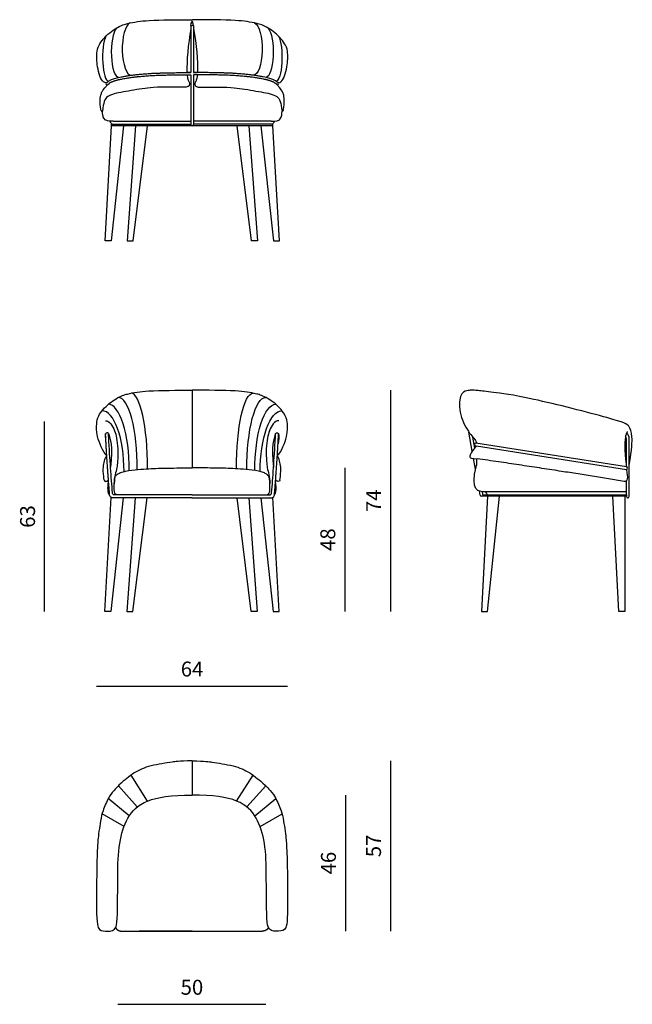
# Model space of a CAD drawing. Units: millimetres. Extents: x 7109 to 9161, y 86 to 3381.
import ezdxf

# ---------------------------------------------------------------- set-up
doc = ezdxf.new("R2010")
doc.units = ezdxf.units.MM
doc.styles.get("Standard").update_dxf_attribs({"font": 'arial.ttf'})
doc.dimstyles.new('2 - CAT - catalogo collezione', dxfattribs={"dimscale": 2.5, "dimtxt": 20, "dimasz": 10, "dimexe": 1.25, "dimexo": 0.625, "dimgap": 10, "dimtad": 1, "dimdec": 0, "dimlfac": 0.1, "dimtxsty": 'Standard', "dimblk": 'NONE', "dimblk1": 'NONE', "dimblk2": 'OPEN90', "dimcen": 2.5, "dimse1": 1, "dimse2": 1, "dimadec": 0, "dimazin": 0, "dimtfac": 1, "dimtdec": 0, "dimtmove": 0, "dimatfit": 3, "dimldrblk": 'NONE', "dimfxl": 0, "dimarcsym": 0})

# ---------------------------------------------------------------- blocks, each defined once
blk = doc.blocks.new('*D4')
at = {"color": 0, "lineweight": -2, "transparency": 16777216}
blk.add_line((8351.5, 901), (8351.5, 331), dxfattribs=at)
at = {"layer": 'Defpoints', "color": 0, "transparency": 16777216}
for p in [(7686.8, 901), (7686.8, 331), (8351.5, 331)]:
    blk.add_point(p, dxfattribs=at)
at = {"color": 0, "transparency": 16777216, "insert": (8301.1, 616), "char_height": 50, "attachment_point": 5, "rotation": 90}
blk.add_mtext('57', dxfattribs=at)
blk = doc.blocks.new('_None')
blk = doc.blocks.new('*D5')
at = {"color": 0, "lineweight": -2, "transparency": 16777216}
blk.add_line((8200.6, 786), (8200.6, 331), dxfattribs=at)
at = {"layer": 'Defpoints', "color": 0, "transparency": 16777216}
for p in [(7686.8, 786), (7687.4, 331), (8200.6, 331)]:
    blk.add_point(p, dxfattribs=at)
at = {"color": 0, "transparency": 16777216, "insert": (8150.1, 558.5), "char_height": 50, "attachment_point": 5, "rotation": 90}
blk.add_mtext('46', dxfattribs=at)
blk = doc.blocks.new('*D2')
at = {"color": 0, "lineweight": -2, "transparency": 16777216}
blk.add_line((8351.5, 2141), (8351.5, 1401), dxfattribs=at)
at = {"layer": 'Defpoints', "color": 0, "transparency": 16777216}
for p in [(7686.8, 2141), (7959.7, 1401), (8351.5, 1401)]:
    blk.add_point(p, dxfattribs=at)
at = {"color": 0, "transparency": 16777216, "insert": (8301.5, 1771), "char_height": 50, "attachment_point": 5, "rotation": 90}
blk.add_mtext('74', dxfattribs=at)
blk = doc.blocks.new('*D3')
at = {"color": 0, "lineweight": -2, "transparency": 16777216}
blk.add_line((8198.5, 1881), (8198.5, 1401), dxfattribs=at)
at = {"layer": 'Defpoints', "color": 0, "transparency": 16777216}
for p in [(7687.4, 1881), (7959.7, 1401), (8198.5, 1401)]:
    blk.add_point(p, dxfattribs=at)
at = {"color": 0, "transparency": 16777216, "insert": (8148, 1641), "char_height": 50, "attachment_point": 5, "rotation": 90}
blk.add_mtext('48', dxfattribs=at)
blk = doc.blocks.new('*D6')
at = {"color": 0, "lineweight": -2, "transparency": 16777216}
blk.add_line((7366.8, 1151), (8006.8, 1151), dxfattribs=at)
at = {"layer": 'Defpoints', "color": 0, "transparency": 16777216}
for p in [(7366.8, 2015.8), (8006.8, 2015.8), (8006.8, 1151)]:
    blk.add_point(p, dxfattribs=at)
at = {"color": 0, "transparency": 16777216, "insert": (7686.8, 1201.5), "char_height": 50, "attachment_point": 5}
blk.add_mtext('64', dxfattribs=at)
blk = doc.blocks.new('*D7')
at = {"color": 0, "lineweight": -2, "transparency": 16777216}
blk.add_line((7192.8, 1401), (7192.8, 2035.9), dxfattribs=at)
at = {"layer": 'Defpoints', "color": 0, "transparency": 16777216}
for p in [(7192.8, 2035.9), (7368.1, 2035.9), (7414.6, 1401)]:
    blk.add_point(p, dxfattribs=at)
at = {"color": 0, "transparency": 16777216, "insert": (7142.3, 1718.4), "char_height": 50, "attachment_point": 5, "rotation": 90, "bg_fill": 3, "box_fill_scale": 1.1, "bg_fill_color": 256, "bg_fill_true_color": 13158600, "bg_fill_transparency": 0}
blk.add_mtext('63', dxfattribs=at)
blk = doc.blocks.new('_Open90')
at = {"color": 0, "linetype": 'ByBlock', "lineweight": -2}
for p, q in [((0, 0), (-1, 0)), ((-0.5, 0.5), (0, 0)), ((0, 0), (-0.5, -0.5))]:
    blk.add_line(p, q, dxfattribs=at)
blk = doc.blocks.new('*D8')
at = {"color": 0, "lineweight": -2, "transparency": 16777216}
blk.add_line((7438.4, 86), (7934.3, 86), dxfattribs=at)
at = {"layer": 'Defpoints', "color": 0, "transparency": 16777216}
for p in [(7438.4, 537.6), (7934.3, 537.6), (7934.3, 86)]:
    blk.add_point(p, dxfattribs=at)
at = {"color": 0, "transparency": 16777216, "insert": (7686.4, 136.5), "char_height": 50, "attachment_point": 5, "bg_fill": 3, "box_fill_scale": 1.1, "bg_fill_color": 256, "bg_fill_true_color": 13158600, "bg_fill_transparency": 0}
blk.add_mtext('50', dxfattribs=at)

msp = doc.modelspace()

# ---------------------------------------------------------------- linework, layer by layer
for p, q in [((7683, 3361), (7683, 3203.7)), ((7691.8, 3361), (7691.8, 3203.7)), ((7683, 3196.5), (7683, 3030.3)), ((7691.8, 3196.5), (7691.8, 3030.3)), ((9141.3, 1884.9), (9141.3, 1977.8)), ((9151.3, 1786), (9151.3, 1977.8)), ((9141.3, 1884.9), (8637.4, 1964)), ((9141.3, 1874.9), (8639.2, 1953.5)), ((9141.3, 1786), (9141.3, 1837.8)), ((9141.3, 1786), (8656.3, 1786))]:
    msp.add_line(p, q)
for points in [[(7422.5, 3041), (7683, 3041)], [(7952.3, 3041), (7691.8, 3041)], [(7457.4, 3026), (7415.4, 2641), (7395.4, 2641), (7417.4, 3026)], [(7957.4, 3026), (7417.4, 3026), (7417.4, 3031), (7683, 3031)], [(7497.4, 3026), (7469.3, 2640.8), (7489.3, 2640.8), (7537.4, 3026)], [(7957.4, 3026), (7957.4, 3031), (7691.8, 3031)], [(7877.4, 3026), (7905.5, 2640.8), (7885.5, 2640.8), (7837.4, 3026)], [(7917.4, 3026), (7959.3, 2641), (7979.3, 2641), (7957.4, 3026)], [(7686.8, 2141), (7686.8, 1881)], [(8625.5, 1937), (8614.3, 2000.5)], [(8633.8, 1947.4), (8627.3, 1984.4)], [(8636.9, 1954), (8639.2, 1953.5)], [(8636.2, 1876.3), (8629.8, 1912.4)], [(7456, 1781), (7414.6, 1401), (7394.6, 1401), (7416.3, 1782)], [(7496.1, 1781), (7468.4, 1400.8), (7488.4, 1400.8), (7535.9, 1781)], [(7877.4, 1781), (7905.1, 1400.8), (7885.1, 1400.8), (7837.6, 1781)], [(7917.6, 1781), (7959, 1401), (7979, 1401), (7957.2, 1782)], [(8651.4, 1790.1), (8649, 1803.3)], [(8676.3, 1786), (8656.3, 1401), (8676.3, 1401), (8716.3, 1786)], [(8661.2, 1791.8), (8659.5, 1801.4)], [(8661.3, 1786), (8661.3, 1791), (9141.3, 1791), (9141.3, 1786)], [(8739.4, 1791), (8739.5, 1791.1)], [(9136.3, 1786), (9136.3, 1401), (9116.3, 1401), (9096.3, 1786)], [(7686.8, 901), (7686.8, 786)], [(7538.1, 766.3), (7482.4, 852.7)], [(7835.5, 766.3), (7891.1, 852.7)], [(7503.4, 746.4), (7440.1, 817.5)], [(7870.2, 746.4), (7933.4, 817.5)], [(7476.7, 716.6), (7406, 774.4)], [(7896.9, 716.6), (7967.5, 774.4)], [(7458.9, 680.8), (7385.4, 723.4)], [(7914.6, 680.8), (7988.2, 723.4)], [(7451.4, 331), (7922.1, 331)]]:
    msp.add_lwpolyline(points)
for centre, radius, start, end in [((7401.8, 3166.6), 3.63, 133.0636, 313.0636), ((7973, 3166.6), 3.63, 226.9364, 46.9364), ((7687.4, 3030.3), 4.38, 180, 0), ((9121.3, 1977.8), 20, 0, 28.1584), ((9121.3, 1977.8), 30, 0, 44.3246), ((8637.4, 1959), 5, 90, 264.4492), ((8656.3, 1791), 5, 190, 270), ((8656.3, 1791), 5, 360, 10), ((9146.3, 1786), 5, 180, 0)]:
    msp.add_arc(centre, radius, start, end)
for centre, major_axis, ratio, start_param, end_param in [((7483, 3283), (0, 87.9), 0.341161, 0.146342, 3.141593), ((7407, 3254.6), (0.1, 79.2), 0.252424, 0.012741, 0.013019), ((7441.2, 3272.4), (0, 84.6), 0.29552, 0.320005, 3.141593), ((7441.2, 3272.4), (0, 84.6), 0.354624, 0, 0.008581), ((7407, 3254.6), (0.1, 79.2), 0.252424, 0.454052, 3.141593), ((7429.3, 3076), (0, -50), 0.5, 5.475668, 5.832158), ((7440.1, 1875.5), (0, -241.5), 0.261867, 1.569656, 3.141593), ((7482.4, 1877.9), (0, -253), 0.22009, 1.571546, 3.141593), ((7406, 1872.3), (0, -221.5), 0.319071, 1.569752, 3.141593), ((7385.4, 1868.6), (0, -203.5), 0.361344, 1.570796, 3.141593), ((9141.3, 1879.9), (0, 5), 0.700285, 3.141593, 6.283185), ((8687.2, 1836), (0, -50), 0.5, 5.475668, 5.832158)]:
    msp.add_ellipse(centre, major_axis=major_axis, ratio=ratio, start_param=start_param, end_param=end_param)
at = {"extrusion": (0, 0, -1)}
for centre, major_axis, ratio, start_param, end_param in [((7891.8, 3283), (0, 87.9), 0.341161, 0.146342, 3.141593), ((7933.5, 3272.4), (0, 84.6), 0.354624, 0, 0.008581), ((7933.5, 3272.4), (0, 84.6), 0.29552, 0.320005, 3.141593), ((7967.8, 3254.6), (-0.1, 79.2), 0.252424, 0.012741, 0.013019), ((7967.8, 3254.6), (-0.1, 79.2), 0.252424, 0.454052, 3.141593), ((7945.4, 3076), (0, -50), 0.5, 5.475668, 5.832158), ((7891.1, 1877.9), (0, -253), 0.22009, 1.571546, 3.141593), ((7933.4, 1875.5), (0, -241.5), 0.261867, 1.569656, 3.141593), ((7967.5, 1872.3), (0, -221.5), 0.319071, 1.569752, 3.141593), ((7988.2, 1868.6), (0, -203.5), 0.361344, 1.570796, 3.141593)]:
    msp.add_ellipse(centre, major_axis=major_axis, ratio=ratio, start_param=start_param, end_param=end_param, dxfattribs=at)
for points, knots in [([(7399.3, 3169.2), (7395.3, 3170.3), (7381.6, 3174.2), (7367.4, 3228.2), (7366.9, 3268.9), (7371.4, 3295), (7400.8, 3331.6), (7446.3, 3361.8), (7482.1, 3371.6), (7538.6, 3380.9), (7637.3, 3380.6), (7687.4, 3381)], [-390.129062, -390.129062, -390.129062, -390.129062, -382.652139, -347.658959, -312.204859, -283.228377, -247.696197, -231.513142, -190.356041, -106.765597, -0.183297, -0.183297, -0.183297, -0.183297]), ([(7975.5, 3169.2), (7979.5, 3170.3), (7993.2, 3174.2), (8007.4, 3228.2), (8007.9, 3268.9), (8003.3, 3295), (7973.9, 3331.6), (7928.5, 3361.8), (7892.6, 3371.6), (7836.2, 3380.9), (7737.5, 3380.6), (7687.4, 3381)], [-390.129062, -390.129062, -390.129062, -390.129062, -382.652139, -347.658959, -312.204859, -283.228377, -247.696197, -231.513142, -190.356041, -106.765597, -0.183297, -0.183297, -0.183297, -0.183297]), ([(7399.3, 3169.2), (7407.5, 3176.3), (7415.7, 3180.5), (7428.3, 3184.6), (7434.1, 3186.1), (7440.8, 3187.7), (7450.1, 3189.7), (7459.7, 3191.5), (7467.9, 3192.8), (7474.4, 3193.8), (7481.2, 3194.8), (7490.5, 3196), (7497.3, 3196.9), (7507.3, 3197.9), (7515.1, 3198.6), (7521.7, 3199.2), (7527, 3199.6), (7535.4, 3200.3), (7543.9, 3201), (7552.5, 3201.5), (7558.3, 3201.8), (7565.7, 3202.1), (7573.2, 3202.4), (7579.2, 3202.5), (7588.4, 3202.8), (7598.2, 3203.1), (7608.2, 3203.3), (7615.3, 3203.5), (7623.9, 3203.6), (7631.2, 3203.7), (7635, 3203.7), (7683, 3203.7), (7670.9, 3203.7)], [21.703612, 21.703612, 21.703612, 21.703612, 28.510506, 41.715239, 54.585936, 59.976636, 70.820481, 83.031372, 89.247165, 96.002595, 102.746895, 109.623926, 124.317083, 131.897415, 139.828949, 147.735427, 151.679301, 155.905878, 172.955071, 177.217381, 181.681923, 190.581988, 199.443311, 203.927443, 208.599695, 227.27355, 233.31409, 238.45597, 248.705141, 258.985892, 260.303095, 260.30819, 260.30819, 260.30819, 260.30819]), ([(7404.2, 3163.9), (7408.9, 3167.7), (7409.6, 3168.3), (7411.1, 3169.4), (7411.8, 3170), (7413.1, 3170.8), (7413.6, 3171.1), (7414.4, 3171.6), (7414.8, 3171.8), (7415.4, 3172.1), (7415.6, 3172.2), (7416, 3172.3), (7416.1, 3172.4), (7416.5, 3172.5), (7416.6, 3172.6), (7417.1, 3172.8), (7417.4, 3173), (7418.4, 3173.4), (7419.1, 3173.7), (7421, 3174.4), (7422.3, 3174.9), (7425, 3175.9), (7426.5, 3176.3), (7428.5, 3177), (7429.2, 3177.2), (7430.5, 3177.6), (7431.1, 3177.8), (7432.8, 3178.3), (7433.8, 3178.5), (7435.5, 3179), (7436.1, 3179.1), (7437.4, 3179.4), (7438, 3179.6), (7439.3, 3179.9), (7440, 3180.1), (7441.4, 3180.4), (7442.1, 3180.6), (7443.6, 3180.9), (7444.3, 3181.1), (7446.8, 3181.6), (7448.5, 3182), (7455.4, 3183.4), (7460.7, 3184.3), (7470.3, 3185.9), (7474.7, 3186.5), (7480.3, 3187.3), (7481.4, 3187.5), (7485, 3188), (7487.4, 3188.3), (7491.8, 3188.9), (7493.7, 3189.1), (7496.9, 3189.5), (7498.2, 3189.7), (7500.3, 3189.9), (7501, 3190), (7502.5, 3190.1), (7503.3, 3190.2), (7505.6, 3190.5), (7507.2, 3190.6), (7510.5, 3190.9), (7512.1, 3191.1), (7516.9, 3191.5), (7520.2, 3191.8), (7526.3, 3192.3), (7529.2, 3192.5), (7535, 3193), (7537.9, 3193.2), (7544.4, 3193.7), (7547.9, 3193.9), (7554.8, 3194.3), (7558.2, 3194.5), (7565, 3194.8), (7568.4, 3194.9), (7576.4, 3195.2), (7581, 3195.3), (7590.2, 3195.6), (7594.8, 3195.7), (7605, 3196), (7610.7, 3196.1), (7621.9, 3196.3), (7627.6, 3196.4), (7633.3, 3196.5), (7633.3, 3196.5), (7633.5, 3196.5), (7633.6, 3196.5), (7633.8, 3196.5), (7633.8, 3196.5), (7634, 3196.5), (7634, 3196.5), (7634.1, 3196.5), (7634.2, 3196.5), (7634.3, 3196.5), (7634.3, 3196.5), (7634.5, 3196.5), (7634.7, 3196.5), (7635.7, 3196.5), (7637.2, 3196.5), (7643.8, 3196.5), (7648.9, 3196.5), (7657.4, 3196.5), (7658.1, 3196.5), (7660.2, 3196.5), (7661.7, 3196.5), (7663.8, 3196.5), (7664.4, 3196.5), (7666, 3196.5), (7667.1, 3196.5), (7668.6, 3196.5), (7668.8, 3196.5), (7669.3, 3196.5), (7669.6, 3196.5), (7670, 3196.5), (7670.1, 3196.5), (7670.4, 3196.5), (7670.4, 3196.5), (7670.7, 3196.5), (7670.8, 3196.5), (7683, 3196.5)], [23.229456, 23.229456, 23.229456, 23.229456, 24.093357, 24.093357, 25.310067, 25.310067, 26.526777, 26.526777, 27.743486, 27.743486, 28.34489, 28.34489, 28.790852, 28.790852, 29.236813, 29.236813, 30.128736, 30.128736, 31.912582, 31.912582, 35.480273, 35.480273, 40.084385, 40.084385, 42.553716, 42.553716, 45.023047, 45.023047, 49.96171, 49.96171, 53.207301, 53.207301, 56.15946, 56.15946, 59.111619, 59.111619, 61.835539, 61.835539, 64.559459, 64.559459, 70.0073, 70.0073, 86.185083, 86.185083, 99.752187, 99.752187, 103.232268, 103.232268, 110.680431, 110.680431, 118.128594, 118.128594, 123.032035, 123.032035, 125.48116, 125.48116, 127.930285, 127.930285, 132.828535, 132.828535, 137.726785, 137.726785, 147.523284, 147.523284, 156.308692, 156.308692, 165.094099, 165.094099, 175.859128, 175.859128, 186.113064, 186.113064, 196.367, 196.367, 210.194764, 210.194764, 224.022529, 224.022529, 241.00796, 241.00796, 257.993392, 257.993392, 258.16418, 258.16418, 258.505757, 258.505757, 258.721218, 258.721218, 258.885805, 258.885805, 259.023739, 259.023739, 259.161674, 259.161674, 259.299609, 259.299609, 259.702346, 259.702346, 260.105083, 260.105083, 260.139184, 260.139184, 260.207386, 260.207386, 260.229969, 260.229969, 260.275136, 260.275136, 260.284881, 260.284881, 260.29438, 260.29438, 260.300039, 260.300039, 260.303067, 260.303067, 260.30819, 260.30819, 260.30819, 260.30819]), ([(7670, 3196.5), (7672.1, 3178.4), (7679.6, 3171.2), (7678.4, 3163.9), (7676.7, 3159.3), (7674.4, 3157.8), (7670.2, 3156), (7662.6, 3154.7)], [1.174423, 1.174423, 1.174423, 1.174423, 10.835786, 21.671571, 32.507357, 43.343143, 53.039814, 53.039814, 53.039814, 53.039814]), ([(7975.5, 3169.2), (7967.3, 3176.3), (7959, 3180.5), (7946.5, 3184.6), (7940.6, 3186.1), (7934, 3187.7), (7924.7, 3189.7), (7915.1, 3191.5), (7906.8, 3192.8), (7900.3, 3193.8), (7893.6, 3194.8), (7884.3, 3196), (7877.5, 3196.9), (7867.4, 3197.9), (7859.7, 3198.6), (7853.1, 3199.2), (7847.8, 3199.6), (7839.4, 3200.3), (7830.9, 3201), (7822.3, 3201.5), (7816.4, 3201.8), (7809, 3202.1), (7801.6, 3202.4), (7795.6, 3202.5), (7786.4, 3202.8), (7776.6, 3203.1), (7766.6, 3203.3), (7759.5, 3203.5), (7750.9, 3203.6), (7743.6, 3203.7), (7739.8, 3203.7), (7691.8, 3203.7), (7703.9, 3203.7)], [21.703612, 21.703612, 21.703612, 21.703612, 28.510506, 41.715239, 54.585936, 59.976636, 70.820481, 83.031372, 89.247165, 96.002595, 102.746895, 109.623926, 124.317083, 131.897415, 139.828949, 147.735427, 151.679301, 155.905878, 172.955071, 177.217381, 181.681923, 190.581988, 199.443311, 203.927443, 208.599695, 227.27355, 233.31409, 238.45597, 248.705141, 258.985892, 260.303095, 260.30819, 260.30819, 260.30819, 260.30819]), ([(7970.5, 3163.9), (7965.9, 3167.7), (7965.2, 3168.3), (7963.7, 3169.4), (7962.9, 3170), (7961.7, 3170.8), (7961.2, 3171.1), (7960.3, 3171.6), (7960, 3171.8), (7959.4, 3172.1), (7959.2, 3172.2), (7958.8, 3172.3), (7958.7, 3172.4), (7958.3, 3172.5), (7958.2, 3172.6), (7957.7, 3172.8), (7957.3, 3173), (7956.4, 3173.4), (7955.7, 3173.7), (7953.8, 3174.4), (7952.5, 3174.9), (7949.8, 3175.9), (7948.3, 3176.3), (7946.2, 3177), (7945.5, 3177.2), (7944.3, 3177.6), (7943.7, 3177.8), (7942, 3178.3), (7940.9, 3178.5), (7939.3, 3179), (7938.7, 3179.1), (7937.4, 3179.4), (7936.8, 3179.6), (7935.5, 3179.9), (7934.8, 3180.1), (7933.4, 3180.4), (7932.7, 3180.6), (7931.2, 3180.9), (7930.4, 3181.1), (7928, 3181.6), (7926.3, 3182), (7919.3, 3183.4), (7914.1, 3184.3), (7904.5, 3185.9), (7900.1, 3186.5), (7894.5, 3187.3), (7893.3, 3187.5), (7889.8, 3188), (7887.3, 3188.3), (7883, 3188.9), (7881.1, 3189.1), (7877.8, 3189.5), (7876.5, 3189.7), (7874.5, 3189.9), (7873.7, 3190), (7872.3, 3190.1), (7871.5, 3190.2), (7869.2, 3190.5), (7867.5, 3190.6), (7864.3, 3190.9), (7862.7, 3191.1), (7857.9, 3191.5), (7854.6, 3191.8), (7848.5, 3192.3), (7845.6, 3192.5), (7839.7, 3193), (7836.8, 3193.2), (7830.4, 3193.7), (7826.8, 3193.9), (7819.9, 3194.3), (7816.6, 3194.5), (7809.8, 3194.8), (7806.4, 3194.9), (7798.4, 3195.2), (7793.8, 3195.3), (7784.6, 3195.6), (7780, 3195.7), (7769.8, 3196), (7764.1, 3196.1), (7752.8, 3196.3), (7747.2, 3196.4), (7741.5, 3196.5), (7741.5, 3196.5), (7741.3, 3196.5), (7741.2, 3196.5), (7741, 3196.5), (7740.9, 3196.5), (7740.8, 3196.5), (7740.8, 3196.5), (7740.7, 3196.5), (7740.6, 3196.5), (7740.5, 3196.5), (7740.5, 3196.5), (7740.3, 3196.5), (7740.1, 3196.5), (7739.1, 3196.5), (7737.6, 3196.5), (7731, 3196.5), (7725.9, 3196.5), (7717.3, 3196.5), (7716.7, 3196.5), (7714.5, 3196.5), (7713, 3196.5), (7710.9, 3196.5), (7710.4, 3196.5), (7708.8, 3196.5), (7707.6, 3196.5), (7706.2, 3196.5), (7706, 3196.5), (7705.5, 3196.5), (7705.2, 3196.5), (7704.8, 3196.5), (7704.7, 3196.5), (7704.4, 3196.5), (7704.3, 3196.5), (7704.1, 3196.5), (7704, 3196.5), (7691.8, 3196.5)], [23.229456, 23.229456, 23.229456, 23.229456, 24.093357, 24.093357, 25.310067, 25.310067, 26.526777, 26.526777, 27.743486, 27.743486, 28.34489, 28.34489, 28.790852, 28.790852, 29.236813, 29.236813, 30.128736, 30.128736, 31.912582, 31.912582, 35.480273, 35.480273, 40.084385, 40.084385, 42.553716, 42.553716, 45.023047, 45.023047, 49.96171, 49.96171, 53.207301, 53.207301, 56.15946, 56.15946, 59.111619, 59.111619, 61.835539, 61.835539, 64.559459, 64.559459, 70.0073, 70.0073, 86.185083, 86.185083, 99.752187, 99.752187, 103.232268, 103.232268, 110.680431, 110.680431, 118.128594, 118.128594, 123.032035, 123.032035, 125.48116, 125.48116, 127.930285, 127.930285, 132.828535, 132.828535, 137.726785, 137.726785, 147.523284, 147.523284, 156.308692, 156.308692, 165.094099, 165.094099, 175.859128, 175.859128, 186.113064, 186.113064, 196.367, 196.367, 210.194764, 210.194764, 224.022529, 224.022529, 241.00796, 241.00796, 257.993392, 257.993392, 258.16418, 258.16418, 258.505757, 258.505757, 258.721218, 258.721218, 258.885805, 258.885805, 259.023739, 259.023739, 259.161674, 259.161674, 259.299609, 259.299609, 259.702346, 259.702346, 260.105083, 260.105083, 260.139184, 260.139184, 260.207386, 260.207386, 260.229969, 260.229969, 260.275136, 260.275136, 260.284881, 260.284881, 260.29438, 260.29438, 260.300039, 260.300039, 260.303067, 260.303067, 260.30819, 260.30819, 260.30819, 260.30819]), ([(7704.8, 3196.5), (7702.7, 3178.4), (7695.2, 3171.2), (7696.4, 3163.9), (7698.1, 3159.3), (7700.4, 3157.8), (7704.6, 3156), (7712.2, 3154.7)], [1.174423, 1.174423, 1.174423, 1.174423, 10.835786, 21.671571, 32.507357, 43.343143, 53.039814, 53.039814, 53.039814, 53.039814]), ([(7382.6, 3076.9), (7381.1, 3080), (7377.5, 3109.1), (7380.9, 3130.1), (7384.9, 3138.7), (7388, 3145.6), (7404.2, 3163.9)], [0, 0, 0, 0, 19.048668, 38.097336, 57.146004, 74.502764, 74.502764, 74.502764, 74.502764]), ([(7992.1, 3076.9), (7993.6, 3080), (7997.3, 3109.1), (7993.8, 3130.1), (7989.9, 3138.7), (7986.8, 3145.6), (7970.6, 3163.9)], [0, 0, 0, 0, 19.048668, 38.097336, 57.146004, 74.502764, 74.502764, 74.502764, 74.502764]), ([(7662.6, 3154.7), (7573.7, 3156.5), (7529, 3151.9), (7453.4, 3138.6), (7396.5, 3128.2), (7390.5, 3103.3), (7386.5, 3075)], [4.929182, 4.929182, 4.929182, 4.929182, 72.821347, 145.642694, 218.46404, 291.285387, 291.285387, 291.285387, 291.285387]), ([(7712.2, 3154.7), (7801.1, 3156.5), (7845.7, 3151.9), (7921.4, 3138.6), (7978.3, 3128.2), (7984.3, 3103.3), (7988.2, 3075)], [4.929182, 4.929182, 4.929182, 4.929182, 72.821347, 145.642694, 218.46404, 291.285387, 291.285387, 291.285387, 291.285387]), ([(7422.5, 3041), (7410.3, 3041), (7390.7, 3040), (7387.3, 3063.4), (7386.5, 3075)], [262.396641, 262.396641, 262.396641, 262.396641, 372.137769, 403.193358, 403.193358, 403.193358, 403.193358]), ([(7952.3, 3041), (7964.5, 3041), (7984.1, 3040), (7987.5, 3063.4), (7988.2, 3075)], [262.396641, 262.396641, 262.396641, 262.396641, 372.137769, 403.193358, 403.193358, 403.193358, 403.193358]), ([(7401.2, 1921), (7386.9, 1935.9), (7365.6, 1988.2), (7366.8, 2028.9), (7370.5, 2055), (7399.9, 2091.6), (7445.4, 2121.8), (7481.3, 2131.6), (7537.7, 2141), (7636.6, 2140.6), (7686.8, 2141)], [-390.129062, -390.129062, -390.129062, -390.129062, -347.658959, -312.204859, -283.228377, -247.696197, -231.513142, -190.356041, -106.765597, 0, 0, 0, 0]), ([(7972.3, 1921), (7986.6, 1935.9), (8007.9, 1988.2), (8006.8, 2028.9), (8003, 2055), (7973.6, 2091.6), (7928.1, 2121.8), (7892.3, 2131.6), (7835.8, 2141), (7736.9, 2140.6), (7686.8, 2141)], [-390.129062, -390.129062, -390.129062, -390.129062, -347.658959, -312.204859, -283.228377, -247.696197, -231.513142, -190.356041, -106.765597, 0, 0, 0, 0]), ([(9151.3, 1889.2), (9160.5, 1945.4), (9162.2, 1992), (9151.3, 2023), (9128.1, 2037.4), (8794.2, 2122.6), (8686.1, 2134.4), (8640.8, 2141), (8620.7, 2140.8), (8609.4, 2140.8), (8581.3, 2131), (8581.3, 2058.3), (8615.7, 1992.2), (8636.2, 1976.7), (8640.2, 1963.9), (8640.1, 1963.5)], [0, 0, 0, 0, 65.157927, 130.315854, 195.47378, 260.631707, 325.789634, 390.947561, 456.105488, 521.263414, 586.421341, 651.579268, 716.737195, 775.090683, 775.101198, 775.101198, 775.101198, 775.101198]), ([(7396.4, 2038.9), (7409.9, 2040.3), (7426.5, 2012.5), (7434.2, 1983), (7439.1, 1946), (7437.3, 1898.9), (7433.5, 1870.7), (7426.2, 1852.7), (7426.3, 1828.1)], [20.348086, 20.348086, 20.348086, 20.348086, 65.671371, 87.561828, 109.452285, 131.342742, 153.233199, 217.912479, 217.912479, 217.912479, 217.912479]), ([(7977.2, 2038.9), (7963.7, 2040.3), (7947, 2012.5), (7939.3, 1983), (7934.4, 1946), (7936.2, 1898.9), (7940, 1870.7), (7947.3, 1852.7), (7947.2, 1828.1)], [20.348086, 20.348086, 20.348086, 20.348086, 65.671371, 87.561828, 109.452285, 131.342742, 153.233199, 217.912479, 217.912479, 217.912479, 217.912479]), ([(7686.8, 1791), (7686.6, 1791), (7686.4, 1791), (7686.2, 1791), (7599.5, 1791), (7512.8, 1791), (7426.1, 1791), (7422.5, 1791), (7420.6, 1793.3), (7420.3, 1798), (7416, 1848.3), (7411.8, 1906.7), (7407.5, 1983.9), (7407.5, 1983.9), (7407.5, 1983.9), (7407.5, 1983.9), (7407.3, 1987.9), (7407.1, 1991.9), (7406.9, 1995.9)], [-770.002003, -770.002003, -770.002003, -770.002003, -769.48888, -769.48888, -769.48888, -511.252151, -511.252151, -511.252151, -498.86335, -498.86335, -498.86335, -321.923219, -321.923219, -321.923219, -321.919609, -321.919609, -321.919609, -312.831178, -312.831178, -312.831178, -312.831178]), ([(7686.8, 1791), (7686.9, 1791), (7687.1, 1791), (7687.3, 1791), (7774, 1791), (7860.7, 1791), (7947.5, 1791), (7951, 1791), (7952.9, 1793.3), (7953.3, 1798), (7957.5, 1848.3), (7961.7, 1906.7), (7966, 1983.9), (7966, 1983.9), (7966, 1983.9), (7966, 1983.9), (7966.2, 1987.9), (7966.4, 1991.9), (7966.6, 1995.9)], [-770.002003, -770.002003, -770.002003, -770.002003, -769.48888, -769.48888, -769.48888, -511.252151, -511.252151, -511.252151, -498.86335, -498.86335, -498.86335, -321.923219, -321.923219, -321.923219, -321.919609, -321.919609, -321.919609, -312.831178, -312.831178, -312.831178, -312.831178]), ([(7392.2, 1841), (7391.7, 1844.5), (7388, 1873.7), (7391.5, 1894.6), (7395.5, 1913.9), (7398.6, 1918.4), (7401.2, 1921)], [0, 0, 0, 0, 19.048668, 38.097336, 57.146004, 72.963191, 72.963191, 72.963191, 72.963191]), ([(7981.3, 1841), (7981.9, 1844.5), (7985.5, 1873.7), (7982.1, 1894.6), (7978, 1913.9), (7975, 1918.4), (7972.3, 1921)], [0, 0, 0, 0, 19.048668, 38.097336, 57.146004, 72.963191, 72.963191, 72.963191, 72.963191]), ([(9141.3, 1800.7), (9111.2, 1800.7), (9081, 1800.7), (9050.9, 1800.7), (9050.6, 1800.7), (9050.3, 1800.7), (9050, 1800.7), (8811.3, 1800.7), (8674.1, 1801.4), (8650.9, 1801), (8614.9, 1801.7), (8641.4, 1897), (8640.1, 1911.4)], [-2.502899, -2.502899, -2.502899, -2.502899, 8.637823, 8.637823, 8.637823, 8.740507, 8.740507, 8.740507, 97.069341, 123.817967, 451.708016, 465.668283, 465.668283, 465.668283, 465.668283]), ([(7450.4, 1791), (7445.9, 1790.9), (7439.3, 1791.1), (7429.5, 1792.2), (7426.9, 1799.4), (7426.4, 1805.6), (7426.3, 1813.1), (7426, 1844.3), (7429.1, 1852.3), (7436.5, 1860.3), (7448.6, 1866.4), (7472.2, 1872.1), (7509.2, 1875.9), (7546.2, 1879), (7600.4, 1880.9), (7669.9, 1880.8), (7686.2, 1881), (7686.3, 1881), (7686.3, 1881), (7686.3, 1881), (7686.4, 1881), (7686.6, 1881), (7686.8, 1881)], [-311.808518, -311.808518, -311.808518, -311.808518, -298.31541, -291.437968, -282.834296, -277.974572, -272.603024, -253.108769, -244.481702, -234.736335, -221.252184, -204.294515, -162.405651, -117.0343, -49.11991, 0, 0, 0, 0.031839, 0.031839, 0.031839, 0.517335, 0.517335, 0.517335, 0.517335]), ([(7923.2, 1791), (7927.7, 1790.9), (7934.2, 1791.1), (7944.1, 1792.2), (7946.6, 1799.4), (7947.1, 1805.6), (7947.3, 1813.1), (7947.6, 1844.3), (7944.4, 1852.3), (7937, 1860.3), (7924.9, 1866.4), (7901.4, 1872.1), (7864.3, 1875.9), (7827.3, 1879), (7773.2, 1880.9), (7703.7, 1880.8), (7687.3, 1881), (7687.3, 1881), (7687.3, 1881), (7687.2, 1881), (7687.1, 1881), (7686.9, 1881), (7686.8, 1881)], [-311.808518, -311.808518, -311.808518, -311.808518, -298.31541, -291.437968, -282.834296, -277.974572, -272.603024, -253.108769, -244.481702, -234.736335, -221.252184, -204.294515, -162.405651, -117.0343, -49.11991, 0, 0, 0, 0.031839, 0.031839, 0.031839, 0.517335, 0.517335, 0.517335, 0.517335]), ([(7392.2, 1841), (7392.3, 1840.6), (7393, 1837.9), (7394.9, 1833.5), (7404.3, 1837.7), (7406.8, 1840), (7406.8, 1840)], [69.737153, 69.737153, 69.737153, 69.737153, 71.982401, 87.152426, 96.695081, 96.720841, 96.720841, 96.720841, 96.720841]), ([(7410.7, 1791), (7408.2, 1791.8), (7405.5, 1799.8), (7405, 1819.4), (7407.2, 1835.6)], [284.065739, 284.065739, 284.065739, 284.065739, 372.137769, 402.445735, 402.445735, 402.445735, 402.445735]), ([(7962.8, 1791), (7965.3, 1791.8), (7968.1, 1799.8), (7968.5, 1819.4), (7966.4, 1835.6)], [284.065739, 284.065739, 284.065739, 284.065739, 372.137769, 402.445735, 402.445735, 402.445735, 402.445735]), ([(7981.3, 1841), (7981.2, 1840.6), (7980.5, 1837.9), (7978.7, 1833.5), (7969.2, 1837.7), (7966.7, 1840), (7966.7, 1840)], [69.737153, 69.737153, 69.737153, 69.737153, 71.982401, 87.152426, 96.695081, 96.720841, 96.720841, 96.720841, 96.720841]), ([(7686.8, 901), (7641.3, 899.7), (7619.9, 896.3), (7588.9, 891.8), (7547.3, 884.2), (7519.5, 874.1), (7493, 861.5), (7468.2, 841.5), (7449, 827.2), (7417.9, 794.3), (7404.7, 774.1), (7388.2, 736.1), (7379.8, 702.5), (7371.9, 642.4), (7368.2, 585.2), (7366.8, 522.1), (7366.8, 409), (7367.2, 353.6), (7373.8, 331), (7404, 331), (7438.1, 331), (7436.8, 389.9), (7438.1, 514.9), (7437.4, 594.7), (7451.6, 727), (7547.6, 787.3), (7686.8, 786)], [1114.408199, 1114.408199, 1114.408199, 1114.408199, 1146.304652, 1178.486763, 1208.275359, 1238.033675, 1267.091834, 1296.211582, 1324.634669, 1338.88991, 1367.086362, 1415.314011, 1450.274495, 1493.937773, 1505.301475, 1694.585926, 1694.585926, 1694.585926, 1757.847956, 1821.109987, 1884.372017, 1947.634048, 1947.634048, 1947.634048, 2088.225223, 2228.60571, 2228.60571, 2228.60571, 2228.60571]), ([(7686.8, 901), (7732.2, 899.7), (7753.6, 896.3), (7784.6, 891.8), (7826.3, 884.2), (7854.1, 874.1), (7880.6, 861.5), (7905.3, 841.5), (7924.5, 827.2), (7955.7, 794.3), (7968.8, 774.1), (7985.3, 736.1), (7993.7, 702.5), (8001.6, 642.4), (8005.3, 585.2), (8006.8, 522.1), (8006.8, 409), (8006.3, 353.6), (7999.7, 331), (7969.5, 331), (7935.4, 331), (7936.7, 389.9), (7935.4, 514.9), (7936.2, 594.7), (7921.9, 727), (7825.9, 787.3), (7686.8, 786)], [1114.408199, 1114.408199, 1114.408199, 1114.408199, 1146.304652, 1178.486763, 1208.275359, 1238.033675, 1267.091834, 1296.211582, 1324.634669, 1338.88991, 1367.086362, 1415.314011, 1450.274495, 1493.937773, 1505.301475, 1694.585926, 1694.585926, 1694.585926, 1757.847956, 1821.109987, 1884.372017, 1947.634048, 1947.634048, 1947.634048, 2088.225223, 2228.60571, 2228.60571, 2228.60571, 2228.60571])]:
    msp.add_open_spline(points, degree=3, knots=knots)
for points, degree in [([(7683, 3361), (7684.4, 3371.2), (7685.8, 3376.2), (7687.4, 3376.2)], 3), ([(7683, 3361), (7684.5, 3361), (7685.9, 3361), (7687.4, 3361)], 3), ([(7684.7, 3370.9), (7685.6, 3370.9), (7686.5, 3370.9), (7687.4, 3371)], 3), ([(7691.8, 3361), (7690.4, 3371.2), (7689, 3376.2), (7687.4, 3376.2)], 3), ([(7690, 3370.9), (7689.2, 3370.9), (7688.3, 3370.9), (7687.4, 3371)], 3), ([(7691.8, 3361), (7690.3, 3361), (7688.8, 3361), (7687.4, 3361)], 3), ([(7683, 3351.9), (7672.8, 3296.6), (7669.3, 3244.3), (7669.3, 3203.7)], 3), ([(7691.8, 3351.9), (7701.9, 3296.6), (7705.5, 3244.3), (7705.5, 3203.7)], 3), ([(7382.6, 3076.9), (7384.3, 3073.4), (7386.7, 3075.8)], 2), ([(7992.1, 3076.9), (7990.4, 3073.4), (7988.1, 3075.8)], 2), ([(7406.8, 1996.1), (7404.4, 1998.9), (7400.6, 1999), (7397.3, 1996.6), (7396, 1994.1), (7396.3, 1975.3), (7398.2, 1962)], 3), ([(7406.8, 1996.1), (7412.8, 1978.3), (7422.4, 1955.1), (7413.7, 1883.1)], 3), ([(7966.7, 1996.1), (7960.7, 1978.3), (7951.1, 1955.1), (7959.8, 1883.1)], 3), ([(7966.7, 1996.1), (7969.2, 1998.9), (7972.9, 1999), (7976.2, 1996.6), (7977.5, 1994.1), (7977.2, 1975.3), (7975.3, 1962)], 3), ([(9145, 2002.4), (9129.6, 1982.3), (9141.3, 1884.9)], 2), ([(8639.2, 1953.5), (8626.1, 1939.1), (8617.6, 1925.2), (8616.8, 1915.5), (8622.2, 1912.5), (8642.1, 1911.5)], 3), ([(9134, 1835.6), (8907.4, 1873.5), (8642.1, 1911.5)], 2), ([(9141.3, 1874.9), (9147.4, 1846.7), (9145.9, 1835), (9134, 1835.6)], 3), ([(7430.9, 342.8), (7436.3, 331), (7451.4, 331)], 2), ([(7686.8, 331), (7604.2, 331), (7509.1, 331)], 2), ([(7686.8, 331), (7769.3, 331), (7864.5, 331)], 2), ([(7942.6, 342.8), (7937.3, 331), (7922.1, 331)], 2)]:
    msp.add_open_spline(points, degree=degree)
for points in [[(7686.8, 1781), (7686.6, 1781), (7686.4, 1781), (7686.2, 1781), (7597.8, 1781), (7509.3, 1781), (7420.8, 1781), (7415.2, 1781), (7411.2, 1784.7), (7410.8, 1790.2), (7406.3, 1843.4), (7401.9, 1905.1), (7397.4, 1986.3), (7397.4, 1986.3), (7397.4, 1986.3), (7397.4, 1986.3), (7397.2, 1989.4), (7397.1, 1992.4), (7396.9, 1995.4)], [(7686.8, 1781), (7686.9, 1781), (7687.1, 1781), (7687.3, 1781), (7775.8, 1781), (7864.3, 1781), (7952.8, 1781), (7958.3, 1781), (7962.3, 1784.7), (7962.7, 1790.2), (7967.2, 1843.4), (7971.7, 1905.1), (7976.1, 1986.3), (7976.1, 1986.3), (7976.1, 1986.3), (7976.1, 1986.3), (7976.3, 1989.4), (7976.5, 1992.4), (7976.6, 1995.4)]]:
    msp.add_rational_spline(points, [1, 1, 1, 1, 1, 1, 1, 0.821250176438, 0.821250176438, 1, 1, 1, 1, 1, 1, 1, 1, 1, 1], degree=3, knots=[746.202278, 746.202278, 746.202278, 746.202278, 746.719291, 746.719291, 746.719291, 1012.204915, 1012.204915, 1012.204915, 1027.199445, 1027.199445, 1027.199445, 1214.854169, 1214.854169, 1214.854169, 1214.857506, 1214.857506, 1214.857506, 1221.869841, 1221.869841, 1221.869841, 1221.869841])

# ---------------------------------------------------------------- dimensions: what is measured, and where the dimension line sits
for base, p1, p2, picture, middle in [((8351.5, 1401), (7686.8, 2141), (7959.7, 1401), '*D2', (8301.5, 1771)), ((8198.5, 1401), (7687.4, 1881), (7959.7, 1401), '*D3', (8148, 1641)), ((8351.5, 331), (7686.8, 901), (7686.8, 331), '*D4', (8301.1, 616)), ((8200.6378554, 330.9588224), (7686.7636114, 785.9588224), (7687.3906268, 330.9588224), '*D5', (8150.109206, 558.4588224))]:
    dim = msp.add_linear_dim(base=base, p1=p1, p2=p2, angle=90, dimstyle='2 - CAT - catalogo collezione', override={"dimblk2": 'None'})
    dim.commit()
    dim.dimension.update_dxf_attribs({"geometry": picture, "text_midpoint": middle})
dim = msp.add_linear_dim(base=(8006.8, 1151), p1=(7366.8, 2015.8), p2=(8006.8, 2015.8), dimstyle='2 - CAT - catalogo collezione', override={"dimblk2": 'None'})
dim.commit()
dim.dimension.update_dxf_attribs({"geometry": '*D6', "text_midpoint": (7686.8, 1201.5)})

# ---------------------------------------------------------------- next in the draw order: dimensions: what is measured, and where the dimension line sits
dim = msp.add_linear_dim(base=(7192.8, 2035.9), p1=(7414.6, 1401), p2=(7368.1, 2035.9), angle=90, dimstyle='2 - CAT - catalogo collezione', override={"dimtfill": 1, "dimtfillclr": 256})
dim.commit()
dim.dimension.update_dxf_attribs({"geometry": '*D7', "text_midpoint": (7142.3, 1718.4)})
dim = msp.add_linear_dim(base=(7934.3, 86), p1=(7438.4, 537.6), p2=(7934.3, 537.6), dimstyle='2 - CAT - catalogo collezione', override={"dimtfill": 1, "dimtfillclr": 256})
dim.commit()
dim.dimension.update_dxf_attribs({"geometry": '*D8', "text_midpoint": (7686.4, 136.5)})

doc.saveas('drawing.dxf')
